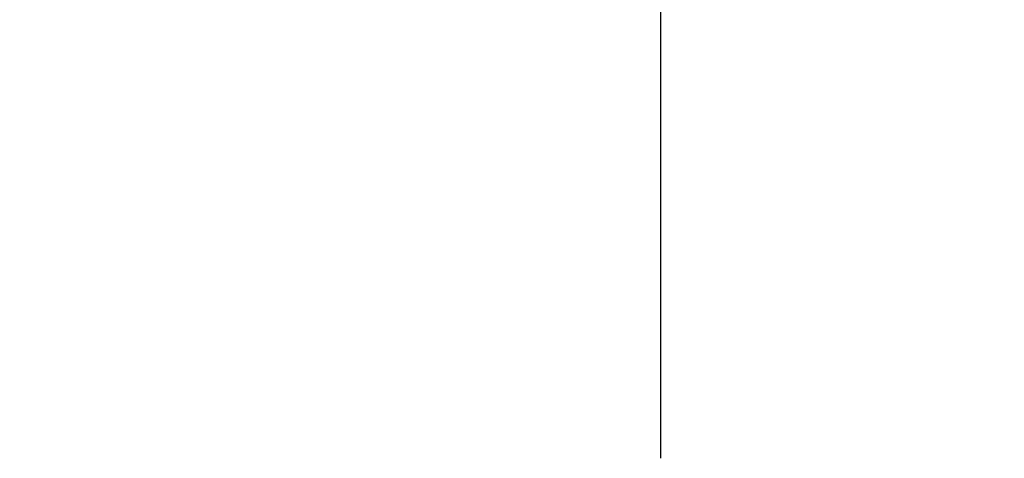
# Model space of a CAD drawing. Units: millimetres. Extents: x 22777 to 23858, y 6093 to 7406.
# Drawn here: x 22980 to 23066, y 6711 to 6749 of the extents above; entities that cross this region are included whole.
import ezdxf

# ---------------------------------------------------------------- set-up
doc = ezdxf.new("R2010")
doc.units = ezdxf.units.MM
doc.layers.add('AM_5 ( Bemassung)', color=3, linetype='Continuous', lineweight=25)
doc.styles.get("Standard").update_dxf_attribs({"font": 'arial.ttf'})
doc.dimstyles.new('AM_DIN$0', dxfattribs={"dimtxt": 3.5, "dimasz": 4, "dimexe": 0.5, "dimexo": 0, "dimgap": 1.5, "dimtad": 1, "dimdsep": 46, "dimtxsty": 'Standard', "dimcen": 0, "dimclrd": 256, "dimclre": 256, "dimclrt": 6, "dimadec": 0, "dimazin": 2, "dimtp": 0.1, "dimtm": 0.1, "dimtfac": 0.71, "dimtmove": 0, "dimatfit": 3, "dimfxl": 1, "dimlwd": -1, "dimlwe": -1, "dimarcsym": 0})

# ---------------------------------------------------------------- blocks, each defined once
blk = doc.blocks.new('*D38')
at = {"layer": 'AM_5 ( Bemassung)', "transparency": 16777216}
for p, q in [((23035.889, 6841.181), (23035.889, 6957.904)), ((23065.832, 6801.181), (23030.889, 6801.181)), ((23035.889, 6791.181), (23035.889, 6801.181)), ((23065.832, 6791.181), (23030.889, 6791.181)), ((23035.889, 6751.181), (23035.889, 6711.181))]:
    blk.add_line(p, q, dxfattribs=at)
for points in [[(23029.223, 6841.181), (23042.556, 6841.181), (23035.889, 6801.181)], [(23029.223, 6751.181), (23042.556, 6751.181), (23035.889, 6791.181)]]:
    blk.add_solid(points, dxfattribs=at)
at = {"layer": 'Defpoints', "color": 0, "transparency": 16777216}
for p in [(23035.889, 6801.181), (23065.832, 6801.181), (23065.832, 6791.181)]:
    blk.add_point(p, dxfattribs=at)
at = {"layer": 'AM_5 ( Bemassung)', "color": 6, "transparency": 16777216, "insert": (23003.019, 6919.542), "char_height": 35, "attachment_point": 5, "rotation": 90}
blk.add_mtext('10', dxfattribs=at)

msp = doc.modelspace()

# ---------------------------------------------------------------- dimensions: what is measured, and where the dimension line sits
at = {"layer": 'AM_5 ( Bemassung)'}
dim = msp.add_linear_dim(base=(23035.889, 6801.181), p1=(23065.832, 6791.181), p2=(23065.832, 6801.181), angle=90, dimstyle='AM_DIN$0', override={"dimscale": 10}, dxfattribs=at)
dim.commit()
dim.dimension.update_dxf_attribs({"geometry": '*D38', "text_midpoint": (23003.019, 6919.542)})

doc.saveas('drawing.dxf')
